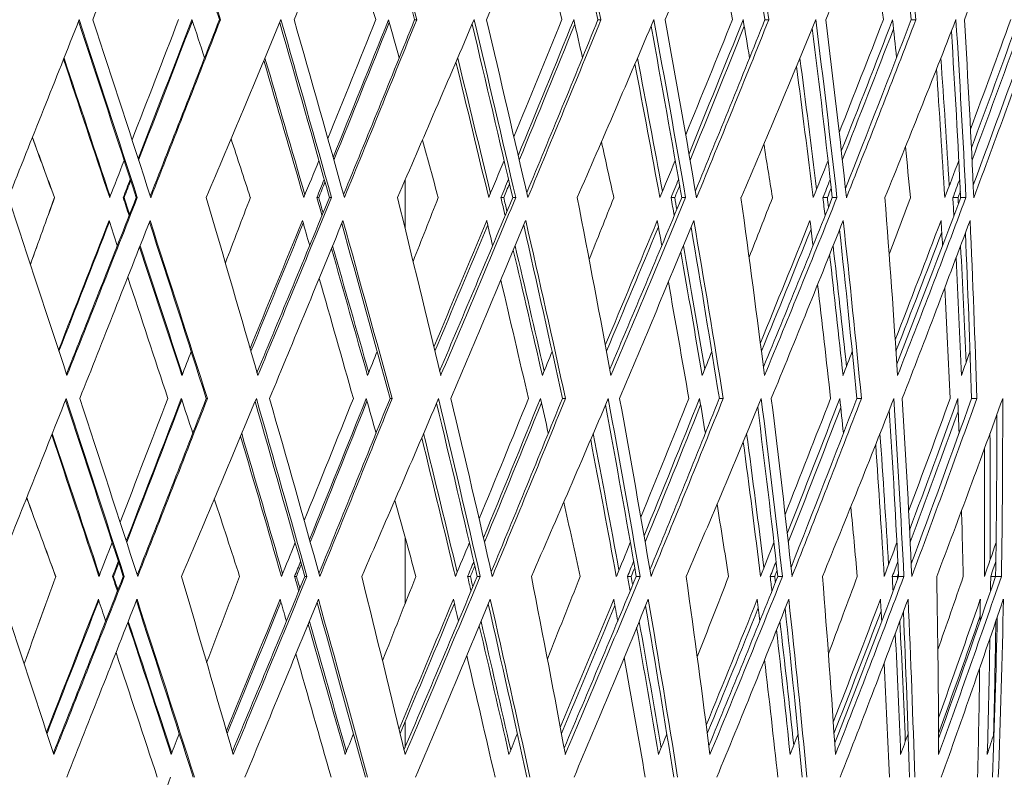
# Model space of a CAD drawing. Units: millimetres. Extents: x 16779 to 24303, y 6928 to 18315.
# Drawn here: x 17518 to 17674, y 17131 to 17251 of the extents above; entities that cross this region are included whole.
import ezdxf

# ---------------------------------------------------------------- set-up
doc = ezdxf.new("R2010")
doc.units = ezdxf.units.MM
doc.header["$PDSIZE"] = -1
doc.layers.get('0').update_dxf_attribs({"color": 1})
doc.layers.add('TIPTAP', color=6, linetype='Continuous')
doc.layers.add('TIPTAP_DIM', color=9, linetype='Continuous')
doc.styles.get("Standard").update_dxf_attribs({"font": 'arial.ttf'})
doc.dimstyles.new('0000000028386F98', dxfattribs={"dimscale": 100, "dimtxt": 1, "dimasz": 1, "dimexe": 1, "dimexo": 1, "dimgap": 1, "dimtad": 1, "dimdec": 0, "dimtxsty": 'Standard', "dimblk": 'OBLIQUE', "dimcen": 2.5, "dimdle": 1, "dimadec": 0, "dimazin": 0, "dimtfac": 1, "dimtdec": 0, "dimtmove": 0, "dimatfit": 3, "dimldrblk": 'OBLIQUE', "dimfxl": 0, "dimarcsym": 0})

# ---------------------------------------------------------------- blocks, each defined once
blk = doc.blocks.new('_Oblique')
at = {"color": 0, "linetype": 'ByBlock', "lineweight": -2}
blk.add_line((-0.5, -0.5), (0.5, 0.5), dxfattribs=at)
blk = doc.blocks.new('*D6')
at = {"layer": 'Defpoints', "color": 0}
for p in [(16879.29, 17314.56), (18129.29, 17314.56), (18129.29, 12773.33)]:
    blk.add_point(p, dxfattribs=at)
at = {"layer": 'TIPTAP_DIM', "color": 0, "linetype": 'ByBlock', "lineweight": -2}
for p, q in [((16879.29, 12873.33), (16879.29, 12673.33)), ((18129.29, 12873.33), (18129.29, 12673.33)), ((16779.29, 12773.33), (18229.29, 12773.33))]:
    blk.add_line(p, q, dxfattribs=at)
at = {"layer": 'TIPTAP_DIM', "color": 0, "lineweight": -2, "xscale": 100, "yscale": 100, "zscale": 100, "rotation": 180}
blk.add_blockref('_Oblique', (16879.29, 12773.33), dxfattribs=at)
at = {"layer": 'TIPTAP_DIM', "color": 0, "lineweight": -2, "xscale": 100, "yscale": 100, "zscale": 100}
blk.add_blockref('_Oblique', (18129.29, 12773.33), dxfattribs=at)
at = {"layer": 'TIPTAP_DIM', "color": 0, "insert": (17504.29, 12924.39), "char_height": 100, "attachment_point": 5}
blk.add_mtext('1250', dxfattribs=at)
blk = doc.blocks.new('KPK02_front')
at = {"layer": 'TIPTAP', "linetype": 'Continuous', "lineweight": 15}
for p, q in [((45.77, 2786.61), (45.6, 2786.61)), ((76.85, 2786.61), (76.52, 2786.61)), ((106.03, 2786.61), (105.55, 2786.61)), ((132.6, 2786.61), (131.99, 2786.61)), ((155.91, 2786.61), (155.18, 2786.61)), ((75, 2761.18), (75, 2753.54)), ((19.48, 2758.42), (19.49, 2758.42)), ((30.51, 2758.42), (30.36, 2758.42)), ((32.61, 2758.42), (32.43, 2758.42)), ((61.32, 2758.42), (61.02, 2758.42)), ((63.35, 2758.42), (63.02, 2758.42)), ((90.63, 2758.42), (90.18, 2758.42)), ((92.53, 2758.42), (92.05, 2758.42)), ((117.71, 2758.42), (117.12, 2758.42)), ((119.43, 2758.42), (118.82, 2758.42)), ((141.89, 2758.42), (141.18, 2758.42)), ((143.39, 2758.42), (142.66, 2758.42)), ((162.57, 2758.42), (161.76, 2758.42)), ((163.82, 2758.42), (162.99, 2758.42)), ((43.7, 2726.61), (43.53, 2726.61)), ((72.95, 2726.61), (72.62, 2726.61)), ((100.41, 2726.61), (99.93, 2726.61)), ((125.39, 2726.61), (124.77, 2726.61)), ((147.28, 2726.61), (146.54, 2726.61)), ((165.54, 2726.61), (164.71, 2726.61)), ((75, 2704.63), (75, 2694.07)), ((19.67, 2698.42), (19.69, 2698.42)), ((28.82, 2698.42), (28.67, 2698.42)), ((30.54, 2698.42), (30.36, 2698.42)), ((57.8, 2698.42), (57.5, 2698.42)), ((59.46, 2698.42), (59.13, 2698.42)), ((85.36, 2698.42), (84.91, 2698.42)), ((86.91, 2698.42), (86.43, 2698.42)), ((110.81, 2698.42), (110.22, 2698.42)), ((112.22, 2698.42), (111.61, 2698.42)), ((133.54, 2698.42), (132.83, 2698.42)), ((134.77, 2698.42), (134.04, 2698.42)), ((152.98, 2698.42), (152.16, 2698.42)), ((154, 2698.42), (153.17, 2698.42)), ((168.52, 2698.42), (167.75, 2698.42)), ((169.44, 2698.42), (168.52, 2698.42)), ((75, 2675.42), (75, 2671.33))]:
    blk.add_line(p, q, dxfattribs=at)
for centre, major_axis, ratio, start_param, end_param in [((165.16, 3275.47), (301.27, 838.23), 0.046391, 4.106494, 4.1473), ((-164.37, 3273.27), (-299.82, 834.22), 0.046391, 4.072952, 4.113606), ((-165.16, 3275.47), (-301.27, 838.23), 0.046391, 4.073151, 4.113957), ((158.61, 3275.47), (291.05, 837.96), 0.088054, 4.120397, 4.161203), ((-158.61, 3275.47), (-291.05, 837.96), 0.088054, 4.059248, 4.100055), ((148.16, 3275.47), (274.42, 837.6), 0.128801, 4.131996, 4.172802), ((-148.16, 3275.47), (-274.42, 837.6), 0.128801, 4.047649, 4.088455), ((134.05, 3275.47), (251.36, 837.28), 0.16798, 4.140209, 4.181015), ((-134.05, 3275.47), (-251.36, 837.28), 0.16798, 4.039436, 4.080242), ((116.65, 3275.47), (221.89, 837.12), 0.204701, 4.144029, 4.184835), ((-116.65, 3275.47), (-221.89, 837.12), 0.204701, 4.035616, 4.076422), ((96.37, 3275.47), (186.15, 837.18), 0.237785, 4.142646, 4.183453), ((-157.85, 3273.27), (-289.65, 833.94), 0.088054, 4.059049, 4.099366), ((-147.45, 3273.27), (-273.1, 833.59), 0.128801, 4.04745, 4.08739), ((-133.41, 3273.27), (-250.16, 833.28), 0.16798, 4.039237, 4.078731), ((-116.09, 3273.27), (-220.83, 833.11), 0.204701, 4.035417, 4.074346), ((-159.5, 3273.27), (-292.24, 834.01), 0.079626, 4.061729, 4.088744), ((-149.87, 3273.27), (-276.99, 833.66), 0.120606, 4.049572, 4.076216), ((-136.55, 3273.27), (-255.35, 833.33), 0.160168, 4.040584, 4.066791), ((-119.86, 3273.27), (-227.32, 833.13), 0.197474, 4.035795, 4.061451), ((166.09, 3283.99), (302.95, 842.91), 0.046391, 4.055945, 4.09802), ((-155.5, 3186.19), (-283.63, 789.18), 0.046391, 4.122943, 4.164888), ((-156.42, 3194.7), (-285.32, 793.86), 0.046391, 4.113957, 4.155888), ((156.42, 3192.5), (285.1, 789.88), 0.037839, 4.158079, 4.186427), ((155.49, 3183.98), (283.41, 785.2), 0.037839, 4.162603, 4.195472), ((155.63, 3192.5), (283.87, 789.84), 0.046391, 4.147671, 4.189442), ((156.42, 3194.7), (285.32, 793.86), 0.046391, 4.1473, 4.189232), ((-166.14, 3281.78), (-302.8, 838.93), 0.037839, 4.058521, 4.067452), ((159.5, 3283.99), (292.67, 842.63), 0.088054, 4.069847, 4.111923), ((-149.33, 3186.19), (-274.01, 788.92), 0.088054, 4.10904, 4.150985), ((-150.22, 3194.7), (-275.64, 793.59), 0.088054, 4.100055, 4.141986), ((151.02, 3192.5), (276.69, 789.64), 0.079626, 4.172669, 4.200664), ((150.13, 3183.98), (275.06, 784.97), 0.079626, 4.177196, 4.209709), ((149.46, 3192.5), (274.24, 789.58), 0.088054, 4.16193, 4.203345), ((150.22, 3194.7), (275.64, 793.59), 0.088054, 4.161203, 4.203134), ((-160.4, 3281.78), (-293.88, 838.69), 0.079626, 4.044284, 4.053215), ((148.98, 3283.99), (275.95, 842.28), 0.128801, 4.081447, 4.123522), ((-139.49, 3186.19), (-258.36, 788.59), 0.128801, 4.097441, 4.139386), ((-140.31, 3194.7), (-259.89, 793.26), 0.128801, 4.088455, 4.130387), ((141.9, 3192.5), (262.26, 789.32), 0.120606, 4.185218, 4.212821), ((141.06, 3183.98), (260.71, 784.64), 0.120606, 4.189747, 4.221866), ((139.61, 3192.5), (258.58, 789.25), 0.128801, 4.173926, 4.214944), ((140.31, 3194.7), (259.89, 793.26), 0.128801, 4.172802, 4.214733), ((-150.71, 3281.78), (-278.55, 838.34), 0.120606, 4.032127, 4.041058), ((134.8, 3283.99), (252.76, 841.96), 0.16798, 4.08966, 4.131735), ((-126.21, 3186.19), (-236.65, 788.29), 0.16798, 4.089228, 4.131173), ((-126.96, 3194.7), (-238.05, 792.96), 0.16798, 4.080242, 4.122173), ((129.29, 3192.5), (241.77, 789), 0.160168, 4.194666, 4.22181), ((128.52, 3183.98), (240.33, 784.33), 0.160168, 4.1992, 4.230855), ((126.32, 3192.5), (236.85, 788.95), 0.16798, 4.182609, 4.223157), ((126.96, 3194.7), (238.05, 792.96), 0.16798, 4.181015, 4.222947), ((117.3, 3283.99), (223.13, 841.79), 0.204701, 4.09348, 4.135555), ((-137.32, 3281.78), (-256.78, 838), 0.160168, 4.023138, 4.032069), ((-109.82, 3186.19), (-208.91, 788.13), 0.204701, 4.085408, 4.127353), ((-110.47, 3194.7), (-210.15, 792.8), 0.204701, 4.076422, 4.118354), ((113.49, 3192.5), (215.22, 788.81), 0.197474, 4.200036, 4.226599), ((112.82, 3183.98), (213.95, 784.14), 0.197474, 4.204577, 4.235644), ((109.91, 3192.5), (209.08, 788.79), 0.204701, 4.187025, 4.226977), ((110.47, 3194.7), (210.15, 792.8), 0.204701, 4.184835, 4.226767), ((96.91, 3283.99), (187.19, 841.85), 0.237785, 4.092097, 4.134172), ((-120.54, 3281.78), (-228.59, 837.8), 0.197474, 4.018349, 4.02728), ((-90.73, 3186.19), (-175.26, 788.19), 0.237785, 4.086791, 4.128735), ((-91.27, 3194.7), (-176.3, 792.86), 0.237785, 4.077805, 4.119736), ((94.9, 3192.5), (182.73, 788.82), 0.231409, 4.20056, 4.226326), ((94.33, 3183.98), (181.65, 784.15), 0.231409, 4.205114, 4.235371), ((90.81, 3192.5), (175.41, 788.85), 0.237785, 4.186472, 4.225594), ((91.27, 3194.7), (176.3, 792.86), 0.237785, 4.183453, 4.225384), ((-154.71, 3183.98), (-282.19, 785.16), 0.046391, 4.122989, 4.164785), ((156.29, 3186.19), (284.86, 789.21), 0.037839, 4.162209, 4.194921), ((-148.57, 3183.98), (-272.62, 784.91), 0.088054, 4.109086, 4.150545), ((150.89, 3186.19), (276.46, 788.98), 0.079626, 4.176446, 4.208807), ((-138.78, 3183.98), (-257.05, 784.58), 0.128801, 4.097487, 4.138578), ((141.78, 3186.19), (262.04, 788.65), 0.120606, 4.188603, 4.22057), ((-125.57, 3183.98), (-235.45, 784.28), 0.16798, 4.089274, 4.129939), ((129.18, 3186.19), (241.56, 788.34), 0.160168, 4.197591, 4.229086), ((-109.26, 3183.98), (-207.85, 784.12), 0.204701, 4.085454, 4.125594), ((113.39, 3186.19), (215.04, 788.14), 0.197474, 4.20238, 4.233266), ((-90.27, 3183.98), (-174.37, 784.18), 0.237785, 4.086836, 4.126272), ((94.82, 3186.19), (182.58, 788.16), 0.231409, 4.202107, 4.232128), ((-156.42, 3192.5), (-285.1, 789.88), 0.037839, 4.116972, 4.149836), ((-157.22, 3194.7), (-286.55, 793.89), 0.037839, 4.117272, 4.149961), ((-151.79, 3194.7), (-278.1, 793.66), 0.079626, 4.103384, 4.135724), ((-142.62, 3194.7), (-263.59, 793.33), 0.120606, 4.091611, 4.123567), ((-129.94, 3194.7), (-242.99, 793.01), 0.160168, 4.083072, 4.114579), ((-114.07, 3194.7), (-216.32, 792.82), 0.197474, 4.078844, 4.109789), ((-95.38, 3194.7), (-183.66, 792.83), 0.231409, 4.079882, 4.110063), ((-151.02, 3192.5), (-276.69, 789.64), 0.079626, 4.102735, 4.135264), ((-141.9, 3192.5), (-262.26, 789.32), 0.120606, 4.090578, 4.122743), ((-129.29, 3192.5), (-241.77, 789), 0.160168, 4.081589, 4.113336), ((-113.49, 3192.5), (-215.22, 788.81), 0.197474, 4.0768, 4.108032), ((-94.9, 3192.5), (-182.73, 788.82), 0.231409, 4.077074, 4.107621), ((-167.78, 3281.78), (-305.34, 839.01), 0.004295, 2.228342, 2.242801), ((-168.58, 3283.99), (-306.8, 843.03), 0.004295, 2.227996, 2.242349), ((-166.14, 3281.78), (-302.8, 838.93), 0.037839, 4.025164, 4.0393), ((-160.4, 3281.78), (-293.88, 838.69), 0.079626, 4.010927, 4.024715), ((-150.71, 3281.78), (-278.55, 838.34), 0.120606, 3.99877, 4.012161), ((-137.32, 3281.78), (-256.78, 838), 0.160168, 3.989782, 4.002689), ((-120.54, 3281.78), (-228.59, 837.8), 0.197474, 3.984992, 3.997266), ((156.42, 3192.5), (285.1, 789.88), 0.037839, 4.144286, 4.153199), ((151.02, 3192.5), (276.69, 789.64), 0.079626, 4.158523, 4.167436), ((141.9, 3192.5), (262.26, 789.32), 0.120606, 4.17068, 4.179593), ((129.29, 3192.5), (241.77, 789), 0.160168, 4.179668, 4.188582), ((113.49, 3192.5), (215.22, 788.81), 0.197474, 4.184457, 4.193371), ((94.9, 3192.5), (182.73, 788.82), 0.231409, 4.184184, 4.193097), ((155.49, 3183.98), (283.41, 785.2), 0.037839, 4.153317, 4.157709), ((156.29, 3186.19), (284.86, 789.21), 0.037839, 4.153271, 4.157338), ((150.13, 3183.98), (275.06, 784.97), 0.079626, 4.167554, 4.171946), ((150.89, 3186.19), (276.46, 788.98), 0.079626, 4.167508, 4.171221), ((141.06, 3183.98), (260.71, 784.64), 0.120606, 4.179711, 4.184103), ((141.78, 3186.19), (262.04, 788.65), 0.120606, 4.179665, 4.182986), ((128.52, 3183.98), (240.33, 784.33), 0.160168, 4.1887, 4.193091), ((129.18, 3186.19), (241.56, 788.34), 0.160168, 4.188654, 4.191513), ((112.82, 3183.98), (213.95, 784.14), 0.197474, 4.193489, 4.19788), ((113.39, 3186.19), (215.04, 788.14), 0.197474, 4.193443, 4.195721), ((94.33, 3183.98), (181.65, 784.15), 0.231409, 4.193215, 4.197607), ((-146.76, 3105.42), (-267.69, 744.8), 0.046391, 4.167873, 4.211148), ((148.96, 3105.42), (271.09, 744.9), 0.004295, 2.056929, 2.073012), ((148.16, 3103.21), (269.63, 740.89), 0.004295, 2.056417, 2.072619), ((156.55, 3201.01), (285.55, 794.52), 0.046391, 4.095342, 4.138322), ((157.34, 3203.22), (287, 798.53), 0.046391, 4.095231, 4.138367), ((-157.35, 3201.01), (-286.79, 794.56), 0.037839, 4.103666, 4.107994), ((-158.14, 3203.22), (-288.23, 798.57), 0.037839, 4.104032, 4.108039), ((-140.93, 3105.42), (-258.61, 744.56), 0.088054, 4.15397, 4.197245), ((146.71, 3103.21), (267.39, 740.82), 0.037839, 4.226151, 4.241988), ((150.34, 3201.01), (275.87, 794.26), 0.088054, 4.1096, 4.152225), ((151.1, 3203.22), (277.26, 798.27), 0.088054, 4.109133, 4.15227), ((-151.91, 3201.01), (-278.33, 794.32), 0.079626, 4.089429, 4.093757), ((-152.68, 3203.22), (-279.74, 798.33), 0.079626, 4.090145, 4.093802), ((-131.64, 3105.42), (-243.83, 744.24), 0.128801, 4.142371, 4.185646), ((141.64, 3103.21), (259.51, 740.6), 0.079626, 4.240782, 4.256225), ((140.43, 3201.01), (260.11, 793.92), 0.128801, 4.121588, 4.163824), ((141.14, 3203.22), (261.42, 797.93), 0.128801, 4.120732, 4.163869), ((-142.74, 3201.01), (-263.81, 793.99), 0.120606, 4.077272, 4.0816), ((-143.46, 3203.22), (-265.14, 798), 0.120606, 4.078375, 4.081645), ((-119.11, 3105.42), (-223.34, 743.96), 0.16798, 4.134158, 4.177433), ((133.09, 3103.21), (245.97, 740.3), 0.120606, 4.253388, 4.268382), ((127.06, 3201.01), (238.25, 793.62), 0.16798, 4.130249, 4.172037), ((127.71, 3203.22), (239.46, 797.63), 0.16798, 4.128946, 4.172082), ((-130.05, 3201.01), (-243.2, 793.67), 0.160168, 4.068284, 4.072611), ((-130.71, 3203.22), (-244.43, 797.68), 0.160168, 4.069842, 4.072656), ((-103.65, 3105.42), (-197.16, 743.81), 0.204701, 4.130338, 4.173613), ((121.26, 3103.21), (226.75, 740), 0.160168, 4.262922, 4.277371), ((110.57, 3201.01), (210.32, 793.46), 0.204701, 4.134621, 4.175857), ((111.12, 3203.22), (211.38, 797.47), 0.204701, 4.132766, 4.175902), ((-114.16, 3201.01), (-216.5, 793.48), 0.197474, 4.063495, 4.067822), ((-114.74, 3203.22), (-217.59, 797.49), 0.197474, 4.065626, 4.067867), ((-85.63, 3105.42), (-165.4, 743.87), 0.237785, 4.131721, 4.174995), ((106.44, 3103.21), (201.86, 739.82), 0.197474, 4.268427, 4.28216), ((91.35, 3201.01), (176.44, 793.52), 0.237785, 4.133975, 4.174474), ((91.81, 3203.22), (177.34, 797.53), 0.237785, 4.131383, 4.17452), ((-95.46, 3201.01), (-183.81, 793.49), 0.231409, 4.063768, 4.068095), ((94.82, 3186.19), (182.58, 788.16), 0.231409, 4.19317, 4.194646), ((-95.94, 3203.22), (-184.74, 797.5), 0.231409, 4.066688, 4.068141), ((155.86, 3187.31), (284.07, 787.03), 0.037839, 4.112757, 4.144286), ((156.65, 3189.52), (285.52, 791.04), 0.037839, 4.11261, 4.143984), ((155.86, 3189.52), (284.29, 791.01), 0.046391, 4.104021, 4.1473), ((-155.86, 3187.31), (-284.07, 787.03), 0.037839, 4.11092, 4.116972), ((-155.07, 3187.31), (-282.85, 786.99), 0.046391, 4.070453, 4.113585), ((-155.86, 3189.52), (-284.29, 791.01), 0.046391, 4.070677, 4.113957), ((150.47, 3187.31), (275.7, 786.8), 0.079626, 4.127351, 4.158523), ((151.24, 3189.52), (277.1, 790.81), 0.079626, 4.126847, 4.157871), ((149.68, 3189.52), (274.65, 790.75), 0.088054, 4.117923, 4.161203), ((-150.47, 3187.31), (-275.7, 786.8), 0.079626, 4.096683, 4.102735), ((-148.92, 3187.31), (-273.26, 786.74), 0.088054, 4.056551, 4.099324), ((-149.68, 3189.52), (-274.65, 790.75), 0.088054, 4.056775, 4.100055), ((141.39, 3187.31), (261.31, 786.47), 0.120606, 4.139896, 4.17068), ((142.11, 3189.52), (262.65, 790.48), 0.120606, 4.139004, 4.169642), ((139.81, 3189.52), (258.96, 790.41), 0.128801, 4.129522, 4.172802), ((-141.39, 3187.31), (-261.31, 786.47), 0.120606, 4.084526, 4.090578), ((-139.1, 3187.31), (-257.64, 786.4), 0.128801, 4.044952, 4.087326), ((-139.81, 3189.52), (-258.96, 790.41), 0.128801, 4.045176, 4.088455), ((128.82, 3187.31), (240.89, 786.16), 0.160168, 4.149331, 4.179668), ((129.48, 3189.52), (242.12, 790.17), 0.160168, 4.147993, 4.178179), ((126.5, 3189.52), (237.2, 790.11), 0.16798, 4.137736, 4.181015), ((-128.82, 3187.31), (-240.89, 786.16), 0.160168, 4.075537, 4.081589), ((-125.86, 3187.31), (-236, 786.1), 0.16798, 4.036738, 4.078641), ((-126.5, 3189.52), (-237.2, 790.11), 0.16798, 4.036962, 4.080242), ((113.08, 3187.31), (214.45, 785.96), 0.197474, 4.154668, 4.184457), ((110.08, 3189.52), (209.39, 789.96), 0.204701, 4.141556, 4.184835), ((-113.08, 3187.31), (-214.45, 785.96), 0.197474, 4.070748, 4.0768), ((-110.08, 3189.52), (-209.39, 789.96), 0.204701, 4.033142, 4.076422), ((94.55, 3187.31), (182.07, 785.97), 0.231409, 4.155124, 4.184184), ((90.94, 3189.52), (175.66, 790.01), 0.237785, 4.140173, 4.183453), ((-94.55, 3187.31), (-182.07, 785.97), 0.231409, 4.071021, 4.077074), ((-90.94, 3189.52), (-175.66, 790.01), 0.237785, 4.034525, 4.077805), ((113.66, 3189.52), (215.54, 789.97), 0.197474, 4.152782, 4.182403), ((-109.52, 3187.31), (-208.33, 785.95), 0.204701, 4.032918, 4.074221), ((95.04, 3189.52), (183, 789.98), 0.231409, 4.152509, 4.18136), ((-90.48, 3187.31), (-174.77, 786.01), 0.237785, 4.034301, 4.074769), ((-157.35, 3201.01), (-286.79, 794.56), 0.037839, 4.064634, 4.096077), ((-158.14, 3203.22), (-288.23, 798.57), 0.037839, 4.065215, 4.096484), ((-152.68, 3203.22), (-279.74, 798.33), 0.079626, 4.051349, 4.082246), ((-143.46, 3203.22), (-265.14, 798), 0.120606, 4.03961, 4.07009), ((-130.71, 3203.22), (-244.43, 797.68), 0.160168, 4.031122, 4.061101), ((-114.74, 3203.22), (-217.59, 797.49), 0.197474, 4.02698, 4.056312), ((-95.94, 3203.22), (-184.74, 797.5), 0.231409, 4.028172, 4.056585), ((-151.91, 3201.01), (-278.33, 794.32), 0.079626, 4.050397, 4.081485), ((-142.74, 3201.01), (-263.81, 793.99), 0.120606, 4.03824, 4.068933), ((-130.05, 3201.01), (-243.2, 793.67), 0.160168, 4.029252, 4.059479), ((-114.16, 3201.01), (-216.5, 793.48), 0.197474, 4.024462, 4.054101), ((-95.46, 3201.01), (-183.81, 793.49), 0.231409, 4.024736, 4.053558), ((-155.86, 3187.31), (-284.07, 787.03), 0.037839, 4.073468, 4.103295), ((-150.47, 3187.31), (-275.7, 786.8), 0.079626, 4.059231, 4.088703), ((-141.39, 3187.31), (-261.31, 786.47), 0.120606, 4.047074, 4.076152), ((-128.82, 3187.31), (-240.89, 786.16), 0.160168, 4.038086, 4.066701), ((-113.08, 3187.31), (-214.45, 785.96), 0.197474, 4.033296, 4.061328), ((-94.55, 3187.31), (-182.07, 785.97), 0.231409, 4.03357, 4.060799), ((146.71, 3103.21), (267.39, 740.82), 0.037839, 4.198489, 4.204433), ((141.64, 3103.21), (259.51, 740.6), 0.079626, 4.212726, 4.21867), ((133.09, 3103.21), (245.97, 740.3), 0.120606, 4.224883, 4.230827), ((121.26, 3103.21), (226.75, 740), 0.160168, 4.233871, 4.239816), ((106.44, 3103.21), (201.86, 739.82), 0.197474, 4.23866, 4.244605), ((89, 3103.21), (171.38, 739.83), 0.231409, 4.238387, 4.244332), ((156.78, 3198.03), (285.97, 795.68), 0.046391, 4.050321, 4.095041), ((-145.4, 3098.03), (-265.22, 737.94), 0.046391, 4.123565, 4.167985), ((-146.19, 3100.24), (-266.66, 741.95), 0.046391, 4.123513, 4.168076), ((-147.12, 3108.75), (-268.34, 746.63), 0.046391, 4.113957, 4.158504), ((147.07, 3106.54), (268.05, 742.65), 0.037839, 4.158102, 4.18907), ((146.14, 3098.03), (266.36, 737.97), 0.037839, 4.162916, 4.198694), ((146.94, 3100.24), (267.81, 741.99), 0.037839, 4.162495, 4.198091), ((146.32, 3106.54), (266.9, 742.62), 0.046391, 4.147695, 4.192085), ((147.12, 3108.75), (268.34, 746.63), 0.046391, 4.1473, 4.191848), ((-156.78, 3195.83), (-285.76, 791.71), 0.037839, 4.055782, 4.064442), ((150.56, 3198.03), (276.27, 795.42), 0.088054, 4.064223, 4.108943), ((-139.64, 3098.03), (-256.22, 737.7), 0.088054, 4.109662, 4.153725), ((-140.4, 3100.24), (-257.62, 741.71), 0.088054, 4.10961, 4.154174), ((-141.28, 3108.75), (-259.24, 746.39), 0.088054, 4.100055, 4.144602), ((141.99, 3106.54), (260.15, 742.43), 0.079626, 4.172715, 4.203308), ((141.1, 3098.03), (258.51, 737.76), 0.079626, 4.177531, 4.212932), ((141.86, 3100.24), (259.92, 741.77), 0.079626, 4.176732, 4.211955), ((140.52, 3106.54), (257.85, 742.37), 0.088054, 4.161976, 4.205988), ((141.28, 3108.75), (259.24, 746.39), 0.088054, 4.161203, 4.20575), ((140.64, 3198.03), (260.49, 795.09), 0.128801, 4.075822, 4.120542), ((-151.37, 3195.83), (-277.34, 791.47), 0.079626, 4.041545, 4.050205), ((-130.43, 3098.03), (-241.58, 737.39), 0.128801, 4.098063, 4.141736), ((-131.14, 3100.24), (-242.9, 741.4), 0.128801, 4.098011, 4.142575), ((-131.97, 3108.75), (-244.43, 746.07), 0.128801, 4.088455, 4.133003), ((133.42, 3106.54), (246.58, 742.13), 0.120606, 4.185289, 4.215464), ((132.58, 3098.03), (245.02, 737.45), 0.120606, 4.190108, 4.225088), ((133.3, 3100.24), (246.36, 741.46), 0.120606, 4.188889, 4.223692), ((131.26, 3106.54), (243.12, 742.06), 0.128801, 4.173998, 4.217587), ((131.97, 3108.75), (244.43, 746.07), 0.128801, 4.172802, 4.217349), ((127.25, 3198.03), (238.6, 794.79), 0.16798, 4.084036, 4.128756), ((-142.23, 3195.83), (-262.87, 791.15), 0.120606, 4.029388, 4.038048), ((-118.66, 3100.24), (-222.49, 741.11), 0.16798, 4.089798, 4.134361), ((-119.4, 3108.75), (-223.89, 745.79), 0.16798, 4.080242, 4.12479), ((121.56, 3106.54), (227.31, 741.83), 0.160168, 4.194767, 4.224453), ((120.79, 3098.03), (225.88, 737.16), 0.160168, 4.199591, 4.234077), ((118.76, 3106.54), (222.69, 741.78), 0.16798, 4.182711, 4.2258), ((119.4, 3108.75), (223.89, 745.79), 0.16798, 4.181015, 4.225563), ((110.73, 3198.03), (210.63, 794.63), 0.204701, 4.087855, 4.132576), ((-129.59, 3195.83), (-242.33, 790.83), 0.160168, 4.020399, 4.02906), ((-103.25, 3100.24), (-196.41, 740.97), 0.204701, 4.085978, 4.130541), ((-103.9, 3108.75), (-197.65, 745.64), 0.204701, 4.076422, 4.12097), ((106.7, 3106.54), (202.36, 741.64), 0.197474, 4.200172, 4.229242), ((106.03, 3098.03), (201.08, 736.97), 0.197474, 4.205005, 4.238866), ((103.34, 3106.54), (196.58, 741.63), 0.204701, 4.187165, 4.22962), ((103.9, 3108.75), (197.65, 745.64), 0.204701, 4.184835, 4.229383), ((91.48, 3198.03), (176.7, 794.69), 0.237785, 4.086473, 4.131193), ((-113.75, 3195.83), (-215.72, 790.63), 0.197474, 4.01561, 4.024271), ((-85.3, 3100.24), (-164.77, 741.02), 0.237785, 4.087361, 4.131924), ((-85.84, 3108.75), (-165.81, 745.69), 0.237785, 4.077805, 4.122352), ((89.22, 3106.54), (171.81, 741.66), 0.231409, 4.200747, 4.228969), ((88.66, 3098.03), (170.72, 736.98), 0.231409, 4.205594, 4.238593), ((85.38, 3106.54), (164.92, 741.68), 0.237785, 4.186663, 4.228238), ((85.84, 3108.75), (165.81, 745.69), 0.237785, 4.183453, 4.228), ((69.98, 3198.03), (137.18, 794.96), 0.265785, 4.07948, 4.1242), ((-95.12, 3195.83), (-183.15, 790.65), 0.231409, 4.015884, 4.024544), ((-65.25, 3100.24), (-127.91, 741.28), 0.265785, 4.094354, 4.138917), ((-118.01, 3098.03), (-221.29, 737.11), 0.16798, 4.08985, 4.133072), ((121.45, 3100.24), (227.11, 741.16), 0.160168, 4.197877, 4.232176), ((-102.69, 3098.03), (-195.34, 736.96), 0.204701, 4.08603, 4.128698), ((106.61, 3100.24), (202.18, 740.98), 0.197474, 4.202666, 4.236314), ((-84.84, 3098.03), (-163.88, 737.01), 0.237785, 4.087413, 4.129339), ((89.14, 3100.24), (171.65, 740.99), 0.231409, 4.202393, 4.235114), ((-64.9, 3098.03), (-127.22, 737.27), 0.265785, 4.094405, 4.135226), ((-147.86, 3108.75), (-269.5, 746.66), 0.037839, 4.117291, 4.152845), ((-142.76, 3108.75), (-261.56, 746.44), 0.079626, 4.103425, 4.138608), ((-134.14, 3108.75), (-247.91, 746.14), 0.120606, 4.091677, 4.126451), ((-122.21, 3108.75), (-228.54, 745.84), 0.160168, 4.083166, 4.117463), ((-107.28, 3108.75), (-203.45, 745.65), 0.197474, 4.078973, 4.112674), ((-89.71, 3108.75), (-172.73, 745.66), 0.231409, 4.08006, 4.112947), ((-69.92, 3108.75), (-136.67, 745.88), 0.260572, 4.087151, 4.118793), ((-147.07, 3106.54), (-268.05, 742.65), 0.037839, 4.116972, 4.152728), ((-141.99, 3106.54), (-260.15, 742.43), 0.079626, 4.102735, 4.138136), ((-133.42, 3106.54), (-246.58, 742.13), 0.120606, 4.090578, 4.125594), ((-121.56, 3106.54), (-227.31, 741.83), 0.160168, 4.081589, 4.116162), ((-106.7, 3106.54), (-202.36, 741.64), 0.197474, 4.0768, 4.11083), ((-89.22, 3106.54), (-171.81, 741.66), 0.231409, 4.077074, 4.110382), ((-69.55, 3106.54), (-135.94, 741.88), 0.260572, 4.082919, 4.11516), ((-159.14, 3198.03), (-289.61, 795.79), 0.004295, 2.227996, 2.247973), ((-158.34, 3195.83), (-288.15, 791.78), 0.004295, 2.228363, 2.248484), ((-156.78, 3195.83), (-285.76, 791.71), 0.037839, 4.019482, 4.03926), ((-151.37, 3195.83), (-277.34, 791.47), 0.079626, 4.005245, 4.024654), ((-142.23, 3195.83), (-262.87, 791.15), 0.120606, 3.993088, 4.012076), ((-129.59, 3195.83), (-242.33, 790.83), 0.160168, 3.984099, 4.002576), ((-113.75, 3195.83), (-215.72, 790.63), 0.197474, 3.97931, 3.997115), ((-95.12, 3195.83), (-183.15, 790.65), 0.231409, 3.979584, 3.996409), ((147.07, 3106.54), (268.05, 742.65), 0.037839, 4.144286, 4.152912), ((141.99, 3106.54), (260.15, 742.43), 0.079626, 4.158523, 4.167149), ((133.42, 3106.54), (246.58, 742.13), 0.120606, 4.17068, 4.179306), ((121.56, 3106.54), (227.31, 741.83), 0.160168, 4.179668, 4.188294), ((106.7, 3106.54), (202.36, 741.64), 0.197474, 4.184457, 4.193084), ((89.22, 3106.54), (171.81, 741.66), 0.231409, 4.184184, 4.19281), ((69.55, 3106.54), (135.94, 741.88), 0.260572, 4.178338, 4.186965), ((146.14, 3098.03), (266.36, 737.97), 0.037839, 4.153893, 4.157709), ((141.1, 3098.03), (258.51, 737.76), 0.079626, 4.16813, 4.171946), ((132.58, 3098.03), (245.02, 737.45), 0.120606, 4.180287, 4.184103), ((120.79, 3098.03), (225.88, 737.16), 0.160168, 4.189276, 4.193091), ((106.03, 3098.03), (201.08, 736.97), 0.197474, 4.194065, 4.19788), ((88.66, 3098.03), (170.72, 736.98), 0.231409, 4.193792, 4.197607), ((69.11, 3098.03), (135.08, 737.2), 0.260572, 4.187946, 4.191762), ((146.94, 3100.24), (267.81, 741.99), 0.037839, 4.153841, 4.157315), ((141.86, 3100.24), (259.92, 741.77), 0.079626, 4.168079, 4.171175), ((133.3, 3100.24), (246.36, 741.46), 0.120606, 4.180235, 4.182915), ((121.45, 3100.24), (227.11, 741.16), 0.160168, 4.189224, 4.191412), ((106.61, 3100.24), (202.18, 740.98), 0.197474, 4.194013, 4.195583), ((-137.45, 3019.47), (-250.71, 697.58), 0.046391, 4.17146, 4.217538), ((139.52, 3019.47), (253.9, 697.67), 0.004295, 2.050539, 2.073012), ((138.71, 3017.26), (252.44, 693.66), 0.004295, 2.049957, 2.072593), ((147.25, 3115.06), (268.58, 747.3), 0.046391, 4.091993, 4.137753), ((148.04, 3117.26), (270.02, 751.31), 0.046391, 4.091892, 4.137804), ((-147.99, 3115.06), (-269.74, 747.33), 0.037839, 4.103666, 4.107425), ((-148.79, 3117.26), (-271.19, 751.34), 0.037839, 4.104055, 4.107476), ((-132, 3019.47), (-242.21, 697.35), 0.088054, 4.157557, 4.203635), ((137.35, 3017.26), (250.34, 693.6), 0.037839, 4.226202, 4.248449), ((141.41, 3115.06), (259.47, 747.05), 0.088054, 4.106274, 4.151656), ((142.17, 3117.26), (260.86, 751.06), 0.088054, 4.105795, 4.151707), ((-142.88, 3115.06), (-261.79, 747.11), 0.079626, 4.089429, 4.093187), ((-143.65, 3117.26), (-263.2, 751.12), 0.079626, 4.09019, 4.093239), ((-123.3, 3019.47), (-228.37, 697.05), 0.128801, 4.145958, 4.192036), ((132.61, 3017.26), (242.97, 693.39), 0.079626, 4.24086, 4.262686), ((132.08, 3115.06), (244.65, 746.73), 0.128801, 4.118286, 4.163255), ((132.79, 3117.26), (245.96, 750.74), 0.128801, 4.117394, 4.163306), ((-134.26, 3115.06), (-248.13, 746.8), 0.120606, 4.077272, 4.08103), ((-134.98, 3117.26), (-249.46, 750.81), 0.120606, 4.078444, 4.081082), ((-111.56, 3019.47), (-209.18, 696.79), 0.16798, 4.137745, 4.183823), ((124.6, 3017.26), (230.29, 693.1), 0.120606, 4.253497, 4.274843), ((119.51, 3115.06), (224.09, 746.45), 0.16798, 4.126974, 4.171468), ((120.15, 3117.26), (225.3, 750.46), 0.16798, 4.125607, 4.171519), ((-122.32, 3115.06), (-228.74, 746.5), 0.160168, 4.068284, 4.072042), ((-122.98, 3117.26), (-229.97, 750.51), 0.160168, 4.06994, 4.072093), ((-97.08, 3019.47), (-184.66, 696.65), 0.204701, 4.133925, 4.180003), ((113.53, 3017.26), (212.3, 692.83), 0.160168, 4.263068, 4.283831), ((103.99, 3115.06), (197.82, 746.3), 0.204701, 4.131378, 4.175288), ((104.55, 3117.26), (198.88, 750.31), 0.204701, 4.129427, 4.175339), ((-107.38, 3115.06), (-203.63, 746.32), 0.197474, 4.063495, 4.067253), ((-107.95, 3117.26), (-204.72, 750.32), 0.197474, 4.06576, 4.067304), ((-80.2, 3019.47), (-154.92, 696.7), 0.237785, 4.135308, 4.181386), ((99.65, 3017.26), (188.99, 692.66), 0.197474, 4.268622, 4.28862), ((85.92, 3115.06), (165.96, 746.36), 0.237785, 4.130774, 4.173905), ((86.38, 3117.26), (166.85, 750.36), 0.237785, 4.128045, 4.173956), ((-89.79, 3115.06), (-172.89, 746.33), 0.231409, 4.063768, 4.067526), ((89.14, 3100.24), (171.65, 740.99), 0.231409, 4.19374, 4.194458), ((-90.27, 3117.26), (-173.82, 750.34), 0.231409, 4.066872, 4.067577), ((-61.35, 3019.47), (-120.26, 696.94), 0.265785, 4.1423, 4.188379), ((83.33, 3017.26), (160.46, 692.67), 0.231409, 4.269461, 4.288347), ((65.72, 3115.06), (128.83, 746.61), 0.265785, 4.124938, 4.166912), ((66.08, 3117.26), (129.53, 750.62), 0.265785, 4.121052, 4.166964), ((-69.98, 3115.06), (-136.79, 746.55), 0.260572, 4.069613, 4.073372), ((146.5, 3101.36), (267.02, 739.8), 0.037839, 4.109839, 4.144286), ((147.3, 3103.57), (268.47, 743.82), 0.037839, 4.109698, 4.143965), ((146.55, 3103.57), (267.32, 743.78), 0.046391, 4.101228, 4.1473), ((-146.5, 3101.36), (-267.02, 739.8), 0.037839, 4.111382, 4.116972), ((-145.76, 3101.36), (-265.88, 739.77), 0.046391, 4.067631, 4.113561), ((-146.55, 3103.57), (-267.32, 743.78), 0.046391, 4.067885, 4.113957), ((141.45, 3101.36), (259.15, 739.58), 0.079626, 4.124455, 4.158523), ((140.74, 3103.57), (258.25, 743.54), 0.088054, 4.11513, 4.161203), ((-141.45, 3101.36), (-259.15, 739.58), 0.079626, 4.097144, 4.102735), ((-140.74, 3103.57), (-258.25, 743.54), 0.088054, 4.053982, 4.100055), ((132.9, 3101.36), (245.63, 739.28), 0.120606, 4.137025, 4.17068), ((131.46, 3103.57), (243.5, 743.22), 0.128801, 4.12673, 4.172802), ((-132.9, 3101.36), (-245.63, 739.28), 0.120606, 4.084988, 4.090578), ((-131.46, 3103.57), (-243.5, 743.22), 0.128801, 4.042383, 4.088455), ((121.09, 3101.36), (226.44, 738.98), 0.160168, 4.146487, 4.179668), ((118.95, 3103.57), (223.04, 742.94), 0.16798, 4.134943, 4.181015), ((-121.09, 3101.36), (-226.44, 738.98), 0.160168, 4.075999, 4.081589), ((-118.95, 3103.57), (-223.04, 742.94), 0.16798, 4.03417, 4.080242), ((106.29, 3101.36), (201.58, 738.8), 0.197474, 4.151857, 4.184457), ((103.51, 3103.57), (196.89, 742.79), 0.204701, 4.138763, 4.184835), ((-106.29, 3101.36), (-201.58, 738.8), 0.197474, 4.07121, 4.0768), ((-103.51, 3103.57), (-196.89, 742.79), 0.204701, 4.03035, 4.076422), ((88.88, 3101.36), (171.15, 738.81), 0.231409, 4.152355, 4.184184), ((85.51, 3103.57), (165.18, 742.85), 0.237785, 4.13738, 4.183453), ((-88.88, 3101.36), (-171.15, 738.81), 0.231409, 4.071483, 4.077074), ((-85.51, 3103.57), (-165.18, 742.85), 0.237785, 4.031732, 4.077805), ((69.28, 3101.36), (135.42, 739.03), 0.260572, 4.14765, 4.178338), ((65.41, 3103.57), (128.23, 743.11), 0.265785, 4.130387, 4.17646), ((-69.28, 3101.36), (-135.42, 739.03), 0.260572, 4.077329, 4.082919), ((-65.41, 3103.57), (-128.23, 743.11), 0.265785, 4.038725, 4.084798), ((142.21, 3103.57), (260.56, 743.6), 0.079626, 4.123935, 4.15783), ((-139.98, 3101.36), (-256.86, 739.53), 0.088054, 4.053728, 4.099278), ((133.62, 3103.57), (246.96, 743.29), 0.120606, 4.136092, 4.169576), ((-130.75, 3101.36), (-242.18, 739.21), 0.128801, 4.042129, 4.087254), ((121.75, 3103.57), (227.67, 742.99), 0.160168, 4.145081, 4.178084), ((-118.31, 3101.36), (-221.84, 738.93), 0.16798, 4.033916, 4.078538), ((106.87, 3103.57), (202.67, 742.81), 0.197474, 4.14987, 4.182273), ((-102.95, 3101.36), (-195.83, 738.79), 0.204701, 4.030096, 4.07408), ((89.36, 3103.57), (172.08, 742.82), 0.231409, 4.149596, 4.18118), ((-85.05, 3101.36), (-164.29, 738.84), 0.237785, 4.031478, 4.074575), ((69.66, 3103.57), (136.15, 743.04), 0.260572, 4.143751, 4.174078), ((-65.06, 3101.36), (-127.54, 739.1), 0.265785, 4.038471, 4.080161), ((-147.99, 3115.06), (-269.74, 747.33), 0.037839, 4.06126, 4.095596), ((-148.79, 3117.26), (-271.19, 751.34), 0.037839, 4.061897, 4.096031), ((-142.88, 3115.06), (-261.79, 747.11), 0.079626, 4.047023, 4.080981), ((-143.65, 3117.26), (-263.2, 751.12), 0.079626, 4.048056, 4.081794), ((-134.26, 3115.06), (-248.13, 746.8), 0.120606, 4.034866, 4.068405), ((-134.98, 3117.26), (-249.46, 750.81), 0.120606, 4.036347, 4.069637), ((-122.32, 3115.06), (-228.74, 746.5), 0.160168, 4.025878, 4.058921), ((-122.98, 3117.26), (-229.97, 750.51), 0.160168, 4.027895, 4.060649), ((-107.38, 3115.06), (-203.63, 746.32), 0.197474, 4.021089, 4.053504), ((-107.95, 3117.26), (-204.72, 750.32), 0.197474, 4.0238, 4.055859), ((-90.27, 3117.26), (-173.82, 750.34), 0.231409, 4.025062, 4.056133), ((-70.36, 3117.26), (-137.53, 750.56), 0.260572, 4.032531, 4.061978), ((-89.79, 3115.06), (-172.89, 746.33), 0.231409, 4.021362, 4.052907), ((-69.98, 3115.06), (-136.79, 746.55), 0.260572, 4.027208, 4.057385), ((-146.5, 3101.36), (-267.02, 739.8), 0.037839, 4.070645, 4.103271), ((-141.45, 3101.36), (-259.15, 739.58), 0.079626, 4.056408, 4.088656), ((-132.9, 3101.36), (-245.63, 739.28), 0.120606, 4.044251, 4.076081), ((-121.09, 3101.36), (-226.44, 738.98), 0.160168, 4.035263, 4.0666), ((-106.29, 3101.36), (-201.58, 738.8), 0.197474, 4.030474, 4.06119), ((-88.88, 3101.36), (-171.15, 738.81), 0.231409, 4.030747, 4.060609), ((-69.28, 3101.36), (-135.42, 739.03), 0.260572, 4.036593, 4.065122), ((137.35, 3017.26), (250.34, 693.6), 0.037839, 4.202115, 4.207567), ((132.61, 3017.26), (242.97, 693.39), 0.079626, 4.216352, 4.221804), ((124.6, 3017.26), (230.29, 693.1), 0.120606, 4.228509, 4.233961), ((113.53, 3017.26), (212.3, 692.83), 0.160168, 4.237498, 4.242949), ((99.65, 3017.26), (188.99, 692.66), 0.197474, 4.242287, 4.247738), ((83.33, 3017.26), (160.46, 692.67), 0.231409, 4.242014, 4.247465), ((64.95, 3017.26), (126.96, 692.87), 0.260572, 4.236168, 4.241619), ((136.79, 3012.08), (249.32, 690.75), 0.037839, 4.163271, 4.20235)]:
    blk.add_ellipse(centre, major_axis=major_axis, ratio=ratio, start_param=start_param, end_param=end_param, dxfattribs=at)

msp = doc.modelspace()

# ---------------------------------------------------------------- block references
at = {"layer": 'TIPTAP_DIM'}
msp.add_blockref('KPK02_front', (17504.29, 14464.56), dxfattribs=at)

# ---------------------------------------------------------------- dimensions: what is measured, and where the dimension line sits
dim = msp.add_linear_dim(base=(18129.29, 12773.33), p1=(16879.29, 17314.56), p2=(18129.29, 17314.56), dimstyle='0000000028386F98', dxfattribs=at)
dim.commit()
dim.dimension.update_dxf_attribs({"geometry": '*D6', "text_midpoint": (17504.29, 12924.39)})

doc.saveas('drawing.dxf')
